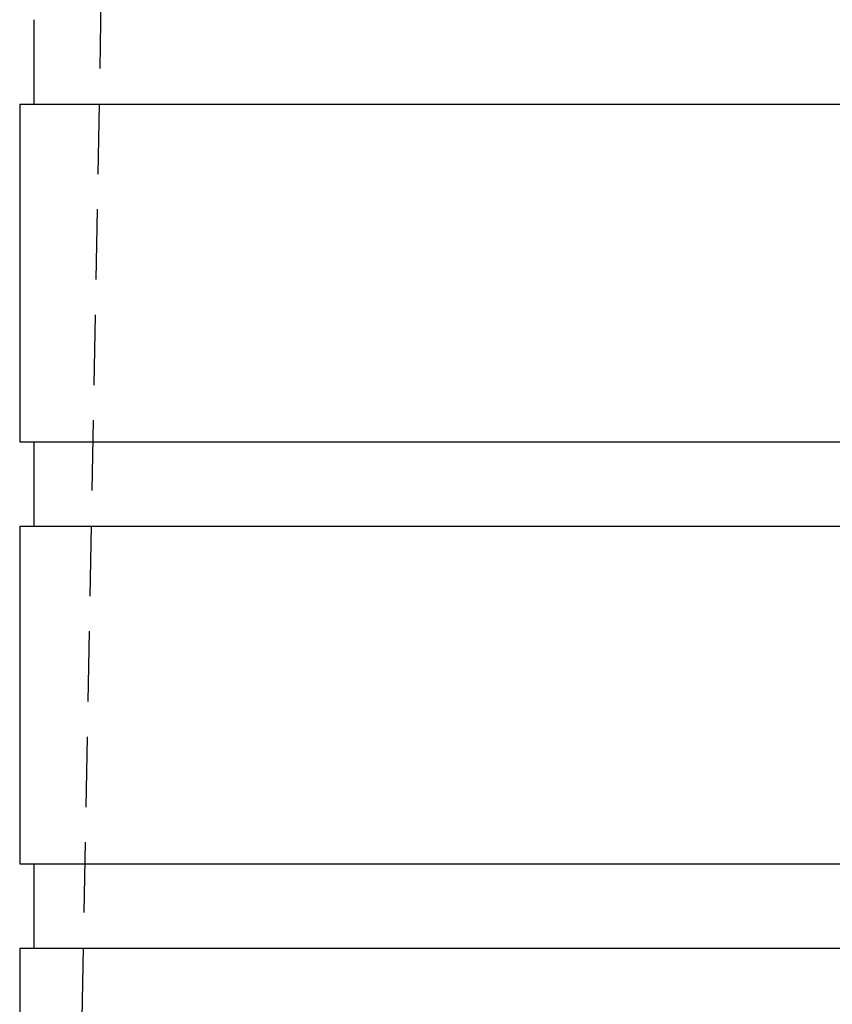
# Model space of a CAD drawing. Extents: x 1336 to 2461, y -361 to 530.
# Drawn here: x 1549 to 1578, y 392 to 427 of the extents above; entities that cross this region are included whole.
import ezdxf

# ---------------------------------------------------------------- set-up
doc = ezdxf.new("R2010")
doc.units = 0
doc.header["$LTSCALE"] = 10
doc.linetypes.add('VERDECKT', pattern=[0.375, 0.25, -0.125])
doc.layers.get('0').update_dxf_attribs({"linetype": 'CONTINUOUS'})
doc.layers.add('STEMPEL', color=3, linetype='CONTINUOUS')

# ---------------------------------------------------------------- blocks, each defined once
blk = doc.blocks.new('A$CE127A783')
at = {"color": 1, "linetype": 'VERDECKT', "extrusion": (0, 1, -2e-16)}
blk.add_line((976.939, 262.77), (974.439, 128.77), dxfattribs=at)
at = {"extrusion": (0, 1, -2e-16)}
for p, q in [((972.939, 175.77), (972.939, 172.77)), ((972.439, 172.77), (1045.439, 172.77)), ((972.439, 172.77), (972.439, 160.77)), ((972.439, 160.77), (1045.439, 160.77)), ((972.939, 160.77), (972.939, 157.77)), ((972.439, 157.77), (1045.439, 157.77)), ((972.439, 157.77), (972.439, 145.77)), ((972.439, 145.77), (1045.439, 145.77)), ((972.939, 145.77), (972.939, 142.77)), ((972.439, 142.77), (1045.439, 142.77)), ((972.439, 142.77), (972.439, 139.77))]:
    blk.add_line(p, q, dxfattribs=at)

msp = doc.modelspace()

# ---------------------------------------------------------------- block references
at = {"layer": 'STEMPEL'}
msp.add_blockref('A$CE127A783', (576.572, 250.811, -65.134), dxfattribs=at)

doc.saveas('drawing.dxf')
